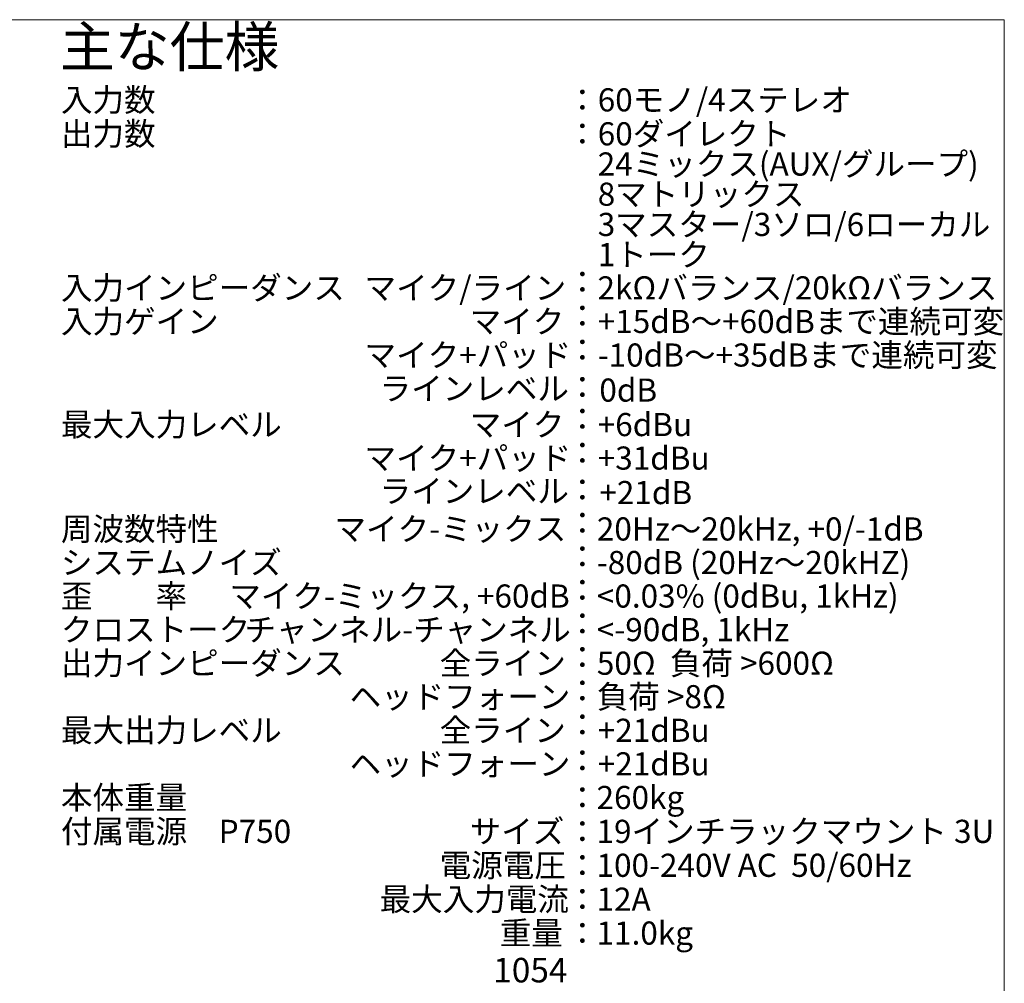
# Model space of a CAD drawing. Units: millimetres. Extents: x -113 to 4102, y 447 to 3177.
# Drawn here: x 2696 to 4102, y 1802 to 3177 of the extents above; entities that cross this region are included whole.
import ezdxf

# ---------------------------------------------------------------- set-up
doc = ezdxf.new("R2010")
doc.units = ezdxf.units.MM
doc.header["$LTSCALE"] = 190.5
for name, color, linetype, lineweight in [('DIMS', 3, 'Continuous', 0), ('SPEC', 4, 'Continuous', 0), ('WAKU', 7, 'Continuous', 0)]:
    doc.layers.add(name, color=color, linetype=linetype, lineweight=lineweight)
doc.styles.get("Standard").update_dxf_attribs({"font": 'txt', "bigfont": 'BIGFONT.SHX'})
doc.styles.add('ＭＳ ゴシック', font='txt', dxfattribs={"bigfont": 'ＭＳ ゴシック'})

msp = doc.modelspace()

# ---------------------------------------------------------------- linework, layer by layer
at = {"layer": 'WAKU', "color": 7, "lineweight": 0}
for p, q in [((-113.4, 3176.7), (4101.6, 3176.7)), ((4101.6, 3176.7), (4101.6, 446.7))]:
    msp.add_line(p, q, dxfattribs=at)

# ---------------------------------------------------------------- texts
at = {"layer": 'DIMS', "color": 7, "insert": (3372, 1838.3), "char_height": 39.797, "attachment_point": 1, "line_spacing_factor": 0.782827}
msp.add_mtext('{\\H0.8795x;\\l1054}', dxfattribs=at)
at = {"layer": 'SPEC', "color": 7, "attachment_point": 1, "line_spacing_factor": 0.782827}
for s, insert, char_height in [('{\\H0.8795x;\\l主な仕様}', (2753.5, 3166.7), 65.257), ('{\\H0.8795x;\\l入力数}', (2755, 3078.8), 37.523), ('{\\H0.8795x;\\l60モノ/4ステレオ}', (3521.2, 3078.8), 37.523), ('{\\H0.8795x;\\l：}', (3476.8, 3078.8), 37.523), ('{\\H0.8795x;\\l出力数}', (2755, 3030.4), 37.523), ('{\\H0.8795x;\\l：}', (3476.8, 3030.4), 37.523), ('{\\H0.8795x;\\l入力インピーダンス}', (2755, 2810.6), 37.523), ('{\\H0.8795x;\\lマイク/ライン}', (3188.4, 2810.6), 37.523), ('{\\H0.8795x;\\l：}', (3476.8, 2819.1), 37.523), ('{\\H0.8795x;\\l2kΩバランス/20kΩバランス}', (3520.8, 2810.6), 37.523), ('{\\H0.8795x;\\l：}', (3476.8, 2770.7), 37.523), ('{\\H0.8795x;\\l入力ゲイン}', (2755, 2762.7), 37.523), ('{\\H0.8795x;\\lマイク}', (3338.5, 2762.7), 37.523), ('{\\H0.8795x;\\l+15dB～+60dBまで連続可変}', (3521.2, 2762.7), 37.523), ('{\\H0.8795x;\\lマイク+パッド}', (3188.4, 2714.8), 37.523), ('{\\H0.8795x;\\l：}', (3476.8, 2722.2), 37.523), ('{\\H0.8795x;\\l-10dB～+35dBまで連続可変}', (3521.2, 2714.8), 37.523), ('{\\H0.8795x;\\lラインレベル}', (3209.9, 2667), 37.523), ('{\\H0.8795x;\\l：}', (3476.8, 2668.9), 37.523), ('{\\H0.8795x;\\l0dB}', (3523.5, 2664.8), 37.523), ('{\\H0.8795x;\\l最大入力レベル}', (2755, 2615.6), 37.523), ('{\\H0.8795x;\\lマイク}', (3338.5, 2615.6), 37.523), ('{\\H0.8795x;\\l：}', (3476.8, 2623.6), 37.523), ('{\\H0.8795x;\\l+6dBu}', (3521.2, 2615.6), 37.523), ('{\\H0.8795x;\\l：}', (3476.8, 2575.1), 37.523), ('{\\H0.8795x;\\lマイク+パッド}', (3188.4, 2567.8), 37.523), ('{\\H0.8795x;\\l+31dBu}', (3521.2, 2567.8), 37.523), ('{\\H0.8795x;\\lラインレベル}', (3209.9, 2520.7), 37.523), ('{\\H0.8795x;\\l：}', (3476.8, 2522.6), 37.523), ('{\\H0.8795x;\\l+21dB}', (3523.5, 2518.6), 37.523), ('{\\H0.8795x;\\l周波数特性}', (2755, 2466.7), 37.523), ('{\\H0.8795x;\\lマイク-ミックス}', (3145.5, 2466.7), 37.523), ('{\\H0.8795x;\\l：}', (3476.8, 2475.2), 37.523), ('{\\H0.8795x;\\l20Hz～20kHz, +0/-1dB}', (3519.9, 2466.7), 37.523), ('{\\H0.8795x;\\lシステムノイズ}', (2755, 2418.8), 37.523), ('{\\H0.8795x;\\l：}', (3476.8, 2427.3), 37.523), ('{\\H0.8795x;\\l-80dB (20Hz～20kHZ)}', (3519.9, 2418.8), 37.523), ('{\\H0.8795x;\\l歪\u3000\u3000率}', (2755, 2371), 37.523), ('{\\H0.8795x;\\l：}', (3476.8, 2379.5), 37.523), ('{\\H0.8795x;\\lマイク-ミックス, +60dB}', (2995.4, 2371), 37.523), ('{\\H0.8795x;\\l<0.03% (0dBu, 1kHz)}', (3519.9, 2371), 37.523), ('{\\H0.8795x;\\lクロストーク}', (2755, 2323.1), 37.523), ('{\\H0.8795x;\\lチャンネル-チャンネル}', (3016.9, 2323.1), 37.523), ('{\\H0.8795x;\\l：}', (3476.8, 2331.6), 37.523), ('{\\H0.8795x;\\l<-90dB, 1kHz}', (3519.9, 2323.1), 37.523), ('{\\H0.8795x;\\l出力インピーダンス}', (2755, 2275.2), 37.523), ('{\\H0.8795x;\\l全ライン}', (3295.6, 2275.2), 37.523), ('{\\H0.8795x;\\l：}', (3476.8, 2283.7), 37.523), ('{\\H0.8795x;\\l50Ω  負荷 >600Ω}', (3519.9, 2275.2), 37.523), ('{\\H0.8795x;\\lヘッドフォーン}', (3167, 2227.4), 37.523), ('{\\H0.8795x;\\l：}', (3476.8, 2235.9), 37.523), ('{\\H0.8795x;\\l負荷 >8Ω}', (3519.9, 2227.4), 37.523), ('{\\H0.8795x;\\l最大出力レベル}', (2755, 2179.5), 37.523), ('{\\H0.8795x;\\l全ライン}', (3295.6, 2179.5), 37.523), ('{\\H0.8795x;\\l：}', (3476.8, 2187.5), 37.523), ('{\\H0.8795x;\\l+21dBu}', (3521.2, 2179.5), 37.523), ('{\\H0.8795x;\\lヘッドフォーン}', (3167, 2131.6), 37.523), ('{\\H0.8795x;\\l：}', (3476.8, 2136.3), 37.523), ('{\\H0.8795x;\\l+21dBu}', (3521.2, 2131.6), 37.523), ('{\\H0.8795x;\\l本体重量}', (2755, 2083.6), 37.523), ('{\\H0.8795x;\\l：}', (3476.8, 2083.6), 37.523), ('{\\H0.8795x;\\l260kg}', (3519.5, 2083.6), 37.523), ('{\\H0.8795x;\\l付属電源\u3000P750}', (2755, 2035.3), 37.523), ('{\\H0.8795x;\\lサイズ}', (3338.5, 2035.3), 37.523), ('{\\H0.8795x;\\l19インチラックマウント 3U}', (3519.5, 2035.3), 37.523), ('{\\H0.8795x;\\l：}', (3476.8, 2035.2), 37.523), ('{\\H0.8795x;\\l電源電圧}', (3295.6, 1986.9), 37.523), ('{\\H0.8795x;\\l：}', (3476.8, 1986.9), 37.523), ('{\\H0.8795x;\\l100-240V AC  50/60Hz}', (3519.5, 1986.9), 37.523), ('{\\H0.8795x;\\l最大入力電流}', (3209.9, 1938.5), 37.523), ('{\\H0.8795x;\\l：}', (3476.8, 1938.5), 37.523), ('{\\H0.8795x;\\l12A}', (3519.5, 1938.5), 37.523), ('{\\H0.8795x;\\l重量}', (3381.4, 1890.2), 37.523), ('{\\H0.8795x;\\l：}', (3476.8, 1890.1), 37.523), ('{\\H0.8795x;\\l11.0kg}', (3519.5, 1890.2), 37.523)]:
    msp.add_mtext(s, dxfattribs=dict(at, insert=insert, char_height=char_height))
at = {"layer": 'SPEC', "color": 7, "char_height": 33, "attachment_point": 1, "line_spacing_factor": 0.782827, "style": 'ＭＳ ゴシック'}
for s, insert in [('60ダイレクト\\P24ミックス(AUX/グループ)\\P8マトリックス', (3521.2, 3030.4)), ('3マスター/3ソロ/6ローカル\\P1トーク', (3521.2, 2901.1))]:
    msp.add_mtext(s, dxfattribs=dict(at, insert=insert))

doc.saveas('drawing.dxf')
